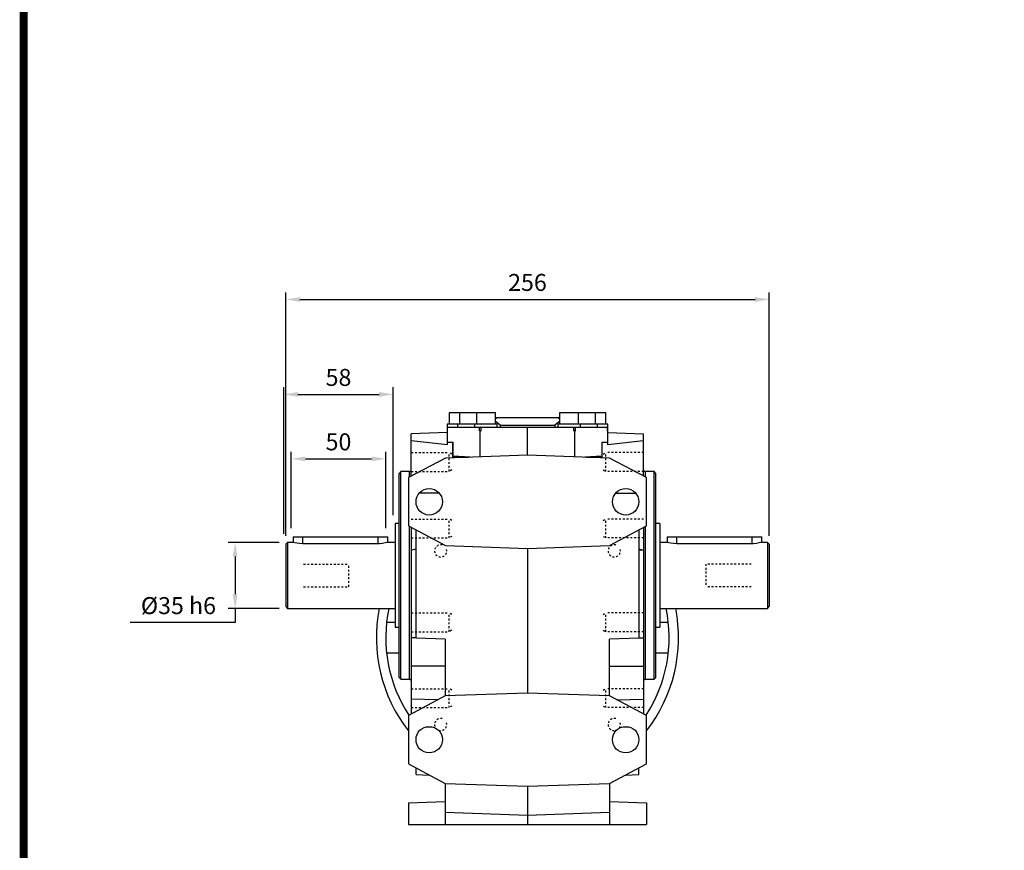
# Model space of a CAD drawing. Extents: x 13804 to 15729, y -345 to 1043.
# Drawn here: x 13831 to 14352, y 163 to 603 of the extents above; entities that cross this region are included whole.
import ezdxf

# ---------------------------------------------------------------- set-up
doc = ezdxf.new("R2010")
doc.units = 0
doc.header["$MEASUREMENT"] = 0
doc.linetypes.add('Dashed', pattern=[2, 1, -1])
for name, color, linetype, lineweight in [('AM_0', 7, 'Continuous', 30), ('AM_4', 3, 'Continuous', 25), ('AM_5', 3, 'Continuous', 25)]:
    doc.layers.add(name, color=color, linetype=linetype, lineweight=lineweight)
doc.styles.add('MX_NOTE_STANDARD', font='txt.shx', dxfattribs={"height": 3.15, "bigfont": 'extfont.shx'})
doc.dimstyles.new('MXDIMSTYLE', dxfattribs={"dimtxt": 3.15, "dimasz": 2.5, "dimexe": 1.5, "dimexo": 1, "dimgap": 1, "dimtad": 1, "dimdec": 4, "dimdsep": 46, "dimtxsty": 'MX_NOTE_STANDARD', "dimcen": 2.5, "dimadec": 0, "dimazin": 0, "dimtfac": 1, "dimtdec": 4, "dimtmove": 2, "dimatfit": 3, "dimfxl": 0, "dimtolj": 1, "dimarcsym": 0})

# ---------------------------------------------------------------- blocks, each defined once
blk = doc.blocks.new('2_063_B_160x14_71_B51__0_in_B063UP71B535580000000NO_3')
at = {"layer": 'AM_0'}
for start, end in [(168.8283, 218.0475), (321.9525, 11.1717)]:
    blk.add_arc((0, -33), 80, start, end, dxfattribs=at)
at = {"layer": 'AM_5', "linetype": 'Dashed'}
for centre in [(-45.96, 12.96), (45.96, 12.96), (-45.96, -78.96), (45.96, -78.96)]:
    blk.add_arc(centre, 3.23, 75, 15, dxfattribs=at)
blk = doc.blocks.new('3_063_35x58_P_0_in_B063UP71B535580000000NO_3')
at = {"layer": 'AM_0'}
for p, q in [((-68, 27.5), (-70, 27.5)), ((-70, 27.5), (-70, -27.5)), ((70, 27.5), (68, 27.5)), ((70, 27.5), (70, -27.5)), ((-127, 17.5), (-128, 16.5)), ((-128, 16.5), (-128, -16.5)), ((-123.94, 17.5), (-127, 17.5)), ((-127, 17.5), (-127, -17.5)), ((-124, 20.5), (-124, 17.5)), ((-124, 20.5), (-74, 20.5)), ((-79, 16.77), (-119, 16.77)), ((-70, 17.5), (-74.06, 17.5)), ((-74, 17.48), (-74, 20.5)), ((74.06, 17.5), (70, 17.5)), ((74, 20.5), (74, 17.5)), ((74, 20.5), (124, 20.5)), ((119, 16.77), (79, 16.77)), ((127, 17.5), (123.94, 17.5)), ((124, 17.48), (124, 20.5)), ((128, 16.5), (127, 17.5)), ((127, 17.5), (127, -17.5)), ((128, 16.5), (128, -16.5)), ((-128, -16.5), (-127, -17.5)), ((-127, -17.5), (-70, -17.5)), ((70, -17.5), (127, -17.5)), ((127, -17.5), (128, -16.5)), ((-70, -27.5), (-68, -27.5)), ((68, -27.5), (70, -27.5))]:
    blk.add_line(p, q, dxfattribs=at)
for points in [[(-119, 16.77), (-120.62, 16.85), (-122.05, 17.05), (-123.18, 17.28), (-123.86, 17.46), (-124, 17.5)], [(-74, 17.5), (-74.02, 17.49), (-74.44, 17.38), (-75.33, 17.17), (-76.66, 16.93), (-78.28, 16.79), (-79, 16.77)], [(79, 16.77), (77.38, 16.85), (75.95, 17.05), (74.82, 17.28), (74.14, 17.46), (74, 17.5)], [(124, 17.5), (123.98, 17.49), (123.56, 17.38), (122.67, 17.17), (121.34, 16.93), (119.72, 16.79), (119, 16.77)]]:
    blk.add_lwpolyline(points, dxfattribs=at)
at = {"layer": 'AM_4'}
for p, q in [((-119, 16.77), (-119, 20.5)), ((-79, 16.77), (-79, 20.5)), ((79, 16.77), (79, 20.5)), ((119, 16.77), (119, 20.5))]:
    blk.add_line(p, q, dxfattribs=at)
at = {"layer": 'AM_5', "linetype": 'Dashed'}
for p, q in [((-118.5, 6), (-94.5, 6)), ((-94.5, -6), (-94.5, 6)), ((118.5, 6), (94.5, 6)), ((94.5, 6), (94.5, -6)), ((-118.5, -6), (-94.5, -6)), ((118.5, -6), (94.5, -6))]:
    blk.add_line(p, q, dxfattribs=at)
blk = doc.blocks.new('4_063_U_55_0_in_B063UP71B535580000000NO_3')
at = {"layer": 'AM_0'}
for p, q in [((-41.5, 86.1), (-41.5, 80.1)), ((-17, 86.1), (-41.5, 86.1)), ((-36, 86.1), (-36, 80.1)), ((-27, 86.1), (-27, 80.1)), ((-17, 80.1), (-17, 86.1)), ((17, 83.5), (-17, 83.5)), ((41.5, 86.1), (17, 86.1)), ((17, 86.1), (17, 80.1)), ((27, 80.1), (27, 86.1)), ((36, 80.1), (36, 86.1)), ((41.5, 80.1), (41.5, 86.1)), ((-42.5, 80.1), (-42.5, 69.17)), ((-16, 80.1), (-42.5, 80.1)), ((-42.5, 78.5), (42.5, 78.5)), ((-37, 80.1), (-37, 78.5)), ((-28, 80.1), (-28, 78.5)), ((-14.51, 79.5), (-17, 81.51)), ((-16, 78.5), (-16, 80.1)), ((0, 63.7), (0, 78.5)), ((17, 81.51), (14.51, 79.5)), ((42.5, 80.1), (16, 80.1)), ((16, 80.1), (16, 78.5)), ((28, 78.5), (28, 80.1)), ((37, 78.5), (37, 80.1)), ((42.5, 69.17), (42.5, 80.1)), ((-42.5, 75.66), (-61.5, 75)), ((-61.5, 52.6), (-61.5, 75)), ((-42.5, 76.5), (-42.37, 76.5)), ((-25.39, 76.5), (-24.55, 76.5)), ((-25.11, 62.82), (-25.11, 76.5)), ((24.55, 76.5), (25.39, 76.5)), ((25.11, 62.82), (25.11, 76.5)), ((42.37, 76.5), (42.5, 76.5)), ((42.5, 75.66), (61.5, 75)), ((61.5, 52.6), (61.5, 75)), ((-42.5, 69.17), (-61.5, 71.24)), ((-42.5, 70.57), (-39.32, 70.57)), ((-39.5, 62.32), (-39.5, 70.57)), ((-39.32, 63.18), (-39.32, 70.57)), ((39.32, 70.57), (42.5, 70.57)), ((39.32, 70.57), (39.32, 63.18)), ((39.5, 62.32), (39.5, 70.57)), ((61.5, 71.24), (42.5, 69.17)), ((0, 63.7), (-43.47, 62.18)), ((-39.5, 63.18), (-39.32, 63.18)), ((-39.5, 62.6), (-31.45, 62.6)), ((-30.4, 62.64), (-39.32, 63.18)), ((43.47, 62.18), (0, 63.7)), ((39.32, 63.18), (30.4, 62.64)), ((31.45, 62.6), (39.5, 62.6)), ((39.32, 63.18), (39.5, 63.18)), ((-43.47, 62.18), (-63, 51.8)), ((63, 51.8), (43.47, 62.18)), ((-67, 55), (-68, 54)), ((-68, -54), (-68, 54)), ((-62.5, 55), (-67, 55)), ((-67, -55), (-67, 55)), ((67, 55), (62.5, 55)), ((68, 54), (67, 55)), ((67, -55), (67, 55)), ((68, -54), (68, 54)), ((-63, 51.8), (-63, 26.2)), ((63, 26.2), (63, 51.8)), ((-46.65, 43.51), (-57.33, 43.54)), ((46.65, 43.51), (57.33, 43.54)), ((-63, 26.2), (-43.47, 15.82)), ((43.47, 15.82), (63, 26.2)), ((-61.5, 25.4), (-61.5, -73.39)), ((-59, -33.16), (-59, 24.07)), ((59, 24.07), (59, -33.16)), ((61.5, 25.4), (61.5, -73.39)), ((-43.47, 15.82), (0, 14.3)), ((0, 14.3), (43.47, 15.82)), ((-61.5, 13.41), (-59, 14.08)), ((0, 14.3), (0, -62.3)), ((59, 14.08), (61.5, 13.41)), ((59, 13.49), (61.5, 13.41)), ((-70, -25), (-74.57, -25)), ((74.57, -25), (70, -25)), ((-59, -33.09), (-61.5, -33)), ((-43.5, -33.7), (-59, -33.16)), ((-43.5, -33.7), (-43.5, -63.82)), ((59, -33.16), (43.5, -33.7)), ((43.5, -63.82), (43.5, -33.7)), ((59, -33.09), (61.5, -33)), ((-74.57, -41), (-68, -41)), ((68, -41), (74.57, -41)), ((-68, -54), (-67, -55)), ((-67, -55), (-62.5, -55)), ((62.5, -55), (67, -55)), ((67, -55), (68, -54)), ((0, -62.3), (-43.5, -63.82)), ((43.5, -63.82), (0, -62.3)), ((-43.5, -63.82), (-63, -74.19)), ((-47.29, -65.84), (-61.5, -65.58)), ((63, -74.19), (43.5, -63.82)), ((47.29, -65.84), (61.5, -65.58)), ((-63, -74.19), (-63, -99.81)), ((63, -99.81), (63, -74.19)), ((-53.91, -80.27), (-49.63, -80.41)), ((49.63, -80.41), (53.91, -80.27)), ((-63, -99.81), (-43.5, -110.18)), ((-59, -105.5), (-59, -101.94)), ((43.5, -110.18), (63, -99.81)), ((59, -105.5), (59, -101.94)), ((-59, -105.5), (-51.83, -105.75)), ((51.83, -105.75), (59, -105.5)), ((-43.5, -110.18), (-43.5, -132)), ((-43.5, -110.18), (0, -111.7)), ((0, -111.7), (43.5, -110.18)), ((0, -111.7), (0, -132)), ((43.5, -110.18), (43.5, -132)), ((-63, -120.45), (-43.5, -119.77)), ((43.5, -119.77), (63, -120.45)), ((-63, -120.45), (-63, -132)), ((63, -120.45), (63, -132)), ((-43.5, -125.48), (0, -127)), ((0, -127), (43.5, -125.48)), ((-63, -132), (63, -132))]:
    blk.add_line(p, q, dxfattribs=at)
for points in [[(-15.69, 83.5), (-15.89, 83.48), (-16.09, 83.44), (-16.29, 83.36), (-16.48, 83.26), (-16.67, 83.13), (-16.85, 82.96), (-17, 82.79)], [(17, 82.79), (16.83, 82.98), (16.65, 83.14), (16.46, 83.27), (16.27, 83.37), (16.07, 83.44), (15.87, 83.49), (15.69, 83.5)]]:
    blk.add_lwpolyline(points, dxfattribs=at)
for centre in [(-52, 39), (52, 39), (-52, -87), (52, -87)]:
    blk.add_circle(centre, 7, dxfattribs=at)
for centre, radius, start, end in [((-62.5, 56), 1, 270, 0), ((62.5, 56), 1, 180, 270), ((0, -33), 75, 168.0729, 213.194), ((0, -33), 75, 326.806, 11.9271), ((-62.5, -56), 1, 360, 90), ((62.5, -56), 1, 90, 180)]:
    blk.add_arc(centre, radius, start, end, dxfattribs=at)
at = {"layer": 'AM_4'}
for p, q in [((-42.37, 76.5), (-42.37, 78.5)), ((-25.39, 76.5), (-25.39, 78.5)), ((-24.55, 76.5), (-24.55, 78.5)), ((-14.51, 79.5), (14.51, 79.5)), ((-14.51, 79.5), (-14.51, 78.5)), ((14.51, 79.5), (14.51, 78.5)), ((24.55, 76.5), (24.55, 78.5)), ((25.39, 76.5), (25.39, 78.5)), ((42.37, 76.5), (42.37, 78.5)), ((-62.5, 52.07), (-62.5, 55)), ((62.5, 52.07), (62.5, 55)), ((-62.5, -55), (-62.5, 25.93)), ((62.5, -55), (62.5, 25.93)), ((-43.5, -48), (-61.5, -48)), ((43.5, -48), (61.5, -48))]:
    blk.add_line(p, q, dxfattribs=at)
at = {"layer": 'AM_5', "linetype": 'Dashed'}
for p, q in [((-61.5, 65.05), (-41.5, 65.05)), ((-41.5, 55.05), (-41.5, 65.05)), ((-40, 64.24), (-41.5, 65.05)), ((40, 64.24), (41.5, 65.05)), ((41.5, 55.05), (41.5, 65.05)), ((61.5, 65.05), (41.5, 65.05)), ((-61.5, 55.05), (-41.5, 55.05)), ((-40, 55.86), (-41.5, 55.05)), ((40, 55.86), (41.5, 55.05)), ((61.5, 55.05), (41.5, 55.05)), ((-61.5, 29.87), (-41.5, 29.87)), ((-41.5, 19.87), (-41.5, 29.87)), ((-40, 29.06), (-41.5, 29.87)), ((40, 29.06), (41.5, 29.87)), ((41.5, 19.87), (41.5, 29.87)), ((61.5, 29.87), (41.5, 29.87)), ((-61.5, 19.87), (-41.5, 19.87)), ((-40, 20.69), (-41.5, 19.87)), ((40, 20.69), (41.5, 19.87)), ((61.5, 19.87), (41.5, 19.87)), ((-61.5, -19.87), (-41.5, -19.87)), ((-41.5, -29.87), (-41.5, -19.87)), ((-40, -20.69), (-41.5, -19.87)), ((40, -20.69), (41.5, -19.87)), ((41.5, -29.87), (41.5, -19.87)), ((61.5, -19.87), (41.5, -19.87)), ((-61.5, -29.87), (-41.5, -29.87)), ((-40, -29.06), (-41.5, -29.87)), ((40, -29.06), (41.5, -29.87)), ((61.5, -29.87), (41.5, -29.87)), ((-61.5, -60), (-41.5, -60)), ((-41.5, -70), (-41.5, -60)), ((-40, -60.81), (-41.5, -60)), ((40, -60.81), (41.5, -60)), ((41.5, -70), (41.5, -60)), ((61.5, -60), (41.5, -60)), ((-61.5, -70), (-41.5, -70)), ((-40, -69.19), (-41.5, -70)), ((40, -69.19), (41.5, -70)), ((61.5, -70), (41.5, -70))]:
    blk.add_line(p, q, dxfattribs=at)
blk = doc.blocks.new('*D348')
at = {"color": 3, "linetype": 'Continuous', "lineweight": -2}
for p, q in [((13974.94, 333.64), (13974.94, 374.14)), ((13982.44, 370.39), (14017.44, 370.39)), ((14024.94, 333.64), (14024.94, 374.14))]:
    blk.add_line(p, q, dxfattribs=at)
at = {"color": 3}
for points in [[(13982.44, 371.64), (13982.44, 369.14), (13974.94, 370.39)], [(14017.44, 369.14), (14017.44, 371.64), (14024.94, 370.39)]]:
    blk.add_solid(points, dxfattribs=at)
at = {"layer": 'DEFPOINTS', "color": 0}
for p in [(14024.94, 370.39), (13974.94, 329.14), (14024.94, 329.14)]:
    blk.add_point(p, dxfattribs=at)
at = {"color": 3, "linetype": 'Continuous', "insert": (13999.94, 379.39), "char_height": 9, "attachment_point": 5}
blk.add_mtext('\\A1;50', dxfattribs=at)
blk = doc.blocks.new('*D349')
at = {"color": 3, "linetype": 'Continuous', "lineweight": -2}
for p, q in [((13970.94, 330.64), (13970.94, 408.27)), ((14028.94, 340.64), (14028.94, 408.27)), ((13978.44, 404.52), (14021.44, 404.52))]:
    blk.add_line(p, q, dxfattribs=at)
at = {"color": 3}
for points in [[(13978.44, 405.77), (13978.44, 403.27), (13970.94, 404.52)], [(14021.44, 403.27), (14021.44, 405.77), (14028.94, 404.52)]]:
    blk.add_solid(points, dxfattribs=at)
at = {"layer": 'DEFPOINTS', "color": 0}
for p in [(14028.94, 404.52), (14028.94, 336.14), (13970.94, 326.14)]:
    blk.add_point(p, dxfattribs=at)
at = {"color": 3, "linetype": 'Continuous', "insert": (13999.94, 413.52), "char_height": 9, "attachment_point": 5}
blk.add_mtext('\\A1;58', dxfattribs=at)
blk = doc.blocks.new('*D350')
at = {"color": 3, "linetype": 'Continuous', "lineweight": -2}
for p, q in [((13968.47, 326.14), (13941.47, 326.14)), ((13945.22, 318.64), (13945.22, 298.64)), ((13968.47, 291.14), (13941.47, 291.14)), ((13945.22, 291.14), (13945.22, 283.64)), ((13945.22, 283.64), (13889.69, 283.64))]:
    blk.add_line(p, q, dxfattribs=at)
at = {"color": 3}
for points in [[(13946.47, 318.64), (13943.97, 318.64), (13945.22, 326.14)], [(13943.97, 298.64), (13946.47, 298.64), (13945.22, 291.14)]]:
    blk.add_solid(points, dxfattribs=at)
at = {"layer": 'DEFPOINTS', "color": 0}
for p in [(13972.97, 326.14), (13945.22, 291.14), (13972.97, 291.14)]:
    blk.add_point(p, dxfattribs=at)
at = {"color": 3, "linetype": 'Continuous', "insert": (13915.2, 292.64), "char_height": 9, "attachment_point": 5}
blk.add_mtext('\\A1;%%C35 h6', dxfattribs=at)
blk = doc.blocks.new('*D352')
at = {"color": 3, "linetype": 'Continuous', "lineweight": -2}
for p, q in [((13971.97, 329.64), (13971.97, 458.57)), ((13979.47, 454.82), (14220.47, 454.82)), ((14227.97, 329.64), (14227.97, 458.57))]:
    blk.add_line(p, q, dxfattribs=at)
at = {"color": 3}
for points in [[(13979.47, 456.07), (13979.47, 453.57), (13971.97, 454.82)], [(14220.47, 453.57), (14220.47, 456.07), (14227.97, 454.82)]]:
    blk.add_solid(points, dxfattribs=at)
at = {"layer": 'DEFPOINTS', "color": 0}
for p in [(14227.97, 454.82), (13971.97, 325.14), (14227.97, 325.14)]:
    blk.add_point(p, dxfattribs=at)
at = {"color": 3, "linetype": 'Continuous', "insert": (14099.97, 463.82), "char_height": 9, "attachment_point": 5}
blk.add_mtext('\\A1;256', dxfattribs=at)
blk = doc.blocks.new('TITLE2')
at = {"linetype": 'Continuous', "const_width": 4.43, "flags": 128}
blk.add_lwpolyline([(-1451.87, 1369.69), (-1451.87, -47.8), (537.96, -47.8), (537.96, 1369.69)], close=True, dxfattribs=at)

msp = doc.modelspace()

# ---------------------------------------------------------------- block references
at = {"color": 3, "linetype": 'Continuous', "xscale": 0.9385437600000003, "yscale": 0.9385437600000003, "zscale": 0.9385437600000003}
msp.add_blockref('TITLE2', (15195.88, -271.7), dxfattribs=at)
for name in ['4_063_U_55_0_in_B063UP71B535580000000NO_3', '3_063_35x58_P_0_in_B063UP71B535580000000NO_3', '2_063_B_160x14_71_B51__0_in_B063UP71B535580000000NO_3']:
    msp.add_blockref(name, (14099.97, 308.64))

# ---------------------------------------------------------------- dimensions: what is measured, and where the dimension line sits
at = {"color": 3, "linetype": 'Continuous'}
dim = msp.add_linear_dim(base=(14227.97, 454.82), p1=(13971.97, 325.14), p2=(14227.97, 325.14), dimstyle='MXDIMSTYLE', override={"dimscale": 1.5, "dimtxt": 6, "dimasz": 5, "dimexe": 2.5, "dimexo": 3, "dimgap": 3, "dimtoh": 1, "dimdec": 0, "dimzin": 9, "dimtxsty": 'Standard', "dimcen": 0, "dimclrd": 3, "dimclre": 3, "dimclrt": 3, "dimtdec": 0, "dimtofl": 0, "dimtmove": 0, "dimtzin": 0}, dxfattribs=at)
dim.commit()
dim.dimension.update_dxf_attribs({"geometry": '*D352', "text_midpoint": (14099.97, 463.82)})
for base, p1, p2, picture, middle in [((14028.94, 404.52), (13970.94, 326.14), (14028.94, 336.14), '*D349', (13999.94, 404.52)), ((14024.94, 370.39), (13974.94, 329.14), (14024.94, 329.14), '*D348', (13999.94, 370.39))]:
    dim = msp.add_linear_dim(base=base, p1=p1, p2=p2, dimstyle='MXDIMSTYLE', override={"dimscale": 1.5, "dimtxt": 6, "dimasz": 5, "dimexe": 2.5, "dimexo": 3, "dimgap": 3, "dimtoh": 1, "dimdec": 0, "dimzin": 9, "dimtxsty": 'Standard', "dimcen": 0, "dimclrd": 3, "dimclre": 3, "dimclrt": 3, "dimtdec": 0, "dimtofl": 0, "dimtmove": 0, "dimtzin": 0}, dxfattribs=at)
    dim.commit()
    dim.dimension.update_dxf_attribs({"geometry": picture, "text_midpoint": middle, "dimtype": 160})
dim = msp.add_linear_dim(base=(13945.22, 291.14), p1=(13972.97, 326.14), p2=(13972.97, 291.14), angle=90, text='%%C35 h6', dimstyle='MXDIMSTYLE', override={"dimscale": 1.5, "dimtxt": 6, "dimasz": 5, "dimexe": 2.5, "dimexo": 3, "dimgap": 3, "dimtoh": 1, "dimdec": 0, "dimzin": 9, "dimtxsty": 'Standard', "dimcen": 0, "dimclrd": 3, "dimclre": 3, "dimclrt": 3, "dimtdec": 0, "dimtofl": 0, "dimtmove": 0, "dimtzin": 0}, dxfattribs=at)
dim.commit()
dim.dimension.update_dxf_attribs({"geometry": '*D350', "text_midpoint": (13915.2, 292.64)})

doc.saveas('drawing.dxf')
